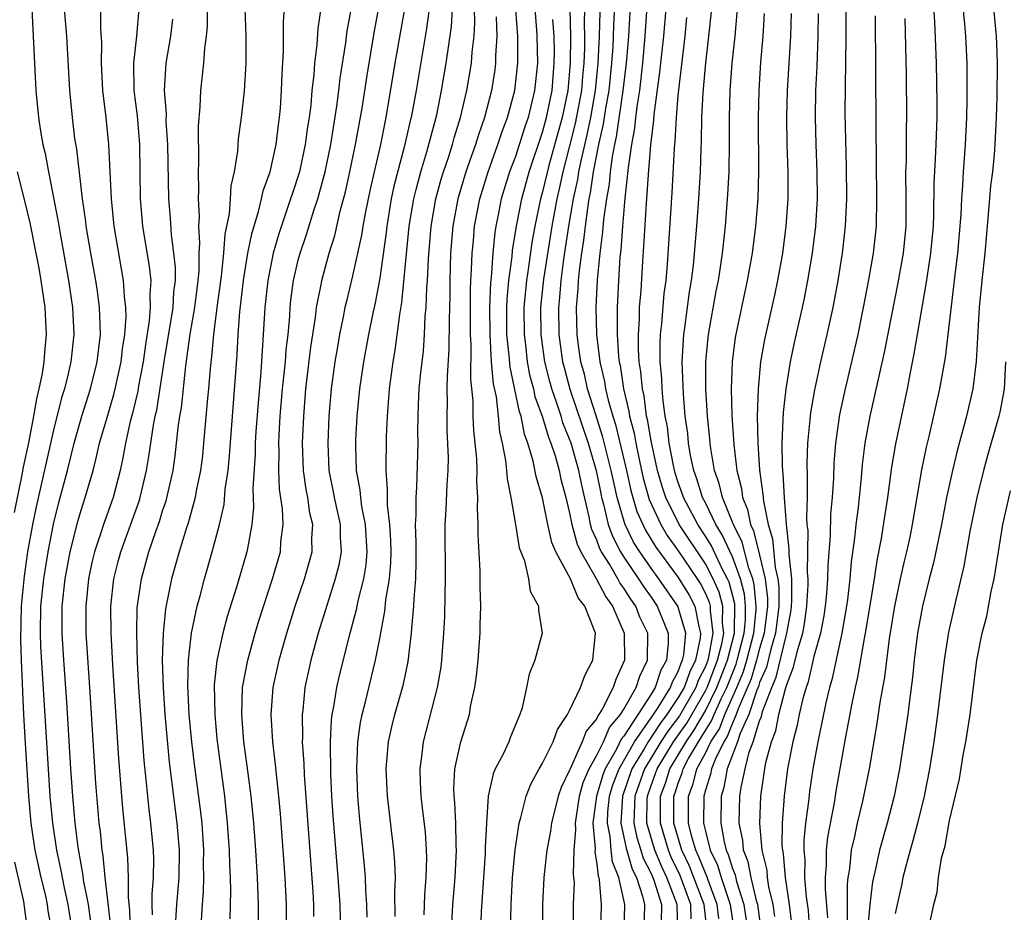
# Model space of a CAD drawing. Units: inches. Extents: x 2601000 to 2604000, y 1476000 to 1479000.
# Drawn here: x 2602376 to 2602449, y 1476840 to 1476906 of the extents above; entities that cross this region are included whole.
import ezdxf

# ---------------------------------------------------------------- set-up
doc = ezdxf.new("R2010")
doc.units = ezdxf.units.IN
doc.header["$MEASUREMENT"] = 0
doc.layers.add('LD26011476_2ft', color=240, linetype='Continuous')

msp = doc.modelspace()

# ---------------------------------------------------------------- linework, layer by layer
at = {"layer": 'LD26011476_2ft'}
for points, elevation in [([(2602437.486, 1476839.485), (2602437.477, 1476842.523), (2602437.526, 1476843), (2602437.637, 1476843.637), (2602437.774, 1476845), (2602438.025, 1476846.025), (2602438.219, 1476847), (2602438.612, 1476848.612), (2602439.093, 1476851), (2602439.664, 1476854.336), (2602439.889, 1476855.889), (2602440.23, 1476857.77), (2602440.572, 1476860.572), (2602440.965, 1476863), (2602441.392, 1476865), (2602441.683, 1476866.316), (2602441.851, 1476867), (2602442.084, 1476868.083), (2602442.27, 1476869), (2602442.967, 1476873.033), (2602443.302, 1476874.698), (2602443.501, 1476875.501), (2602444.287, 1476879), (2602444.692, 1476881.308), (2602445, 1476883.843), (2602445.408, 1476887.408), (2602445.61, 1476889), (2602445.847, 1476891.847), (2602445.896, 1476893), (2602445.983, 1476893.983), (2602446.033, 1476895), (2602446.184, 1476897), (2602446.27, 1476899), (2602446.294, 1476900.294), (2602446.301, 1476902.301), (2602446.291, 1476903), (2602446.194, 1476905), (2602446.129, 1476905.871), (2602445.645, 1476911)], 8650), ([(2602398.923, 1476908.923), (2602398.43, 1476905.571), (2602398.361, 1476904.361), (2602398.198, 1476903), (2602398.142, 1476902.142), (2602398.006, 1476901), (2602397.913, 1476899.913), (2602397.79, 1476899), (2602397.677, 1476898.323), (2602397.506, 1476897), (2602397.077, 1476895), (2602396.563, 1476893.437), (2602396.433, 1476893), (2602395.56, 1476890.44), (2602395.138, 1476889), (2602394.744, 1476887), (2602394.541, 1476885), (2602394.245, 1476880.245), (2602394.031, 1476877.97), (2602393.874, 1476875.873), (2602393.822, 1476875), (2602393.81, 1476874.19), (2602393.652, 1476871.652), (2602393.705, 1476870.294), (2602393.57, 1476869), (2602393.244, 1476867.244), (2602393.212, 1476867), (2602392.477, 1476864.477), (2602391.769, 1476862.231), (2602391.448, 1476861), (2602391.002, 1476858.998), (2602390.809, 1476857.191), (2602390.837, 1476855), (2602391, 1476853.224), (2602391.554, 1476849), (2602391.762, 1476847), (2602391.898, 1476845), (2602391.921, 1476843.921), (2602391.973, 1476843), (2602392.001, 1476841.999), (2602391.947, 1476839.947)], 8706), ([(2602421.009, 1476839), (2602421.059, 1476841), (2602420.618, 1476843), (2602420.154, 1476844.154), (2602420.063, 1476845), (2602419.987, 1476846.013), (2602419.778, 1476847), (2602419.825, 1476847.825), (2602419.94, 1476849), (2602420.179, 1476849.821), (2602420.638, 1476851), (2602421.775, 1476853), (2602423.178, 1476855), (2602423.529, 1476855.529), (2602424.432, 1476857), (2602424.574, 1476857.426), (2602425, 1476858.186), (2602425.217, 1476858.783), (2602425.327, 1476859), (2602425.415, 1476859.415), (2602425.553, 1476861), (2602424.963, 1476863), (2602423.58, 1476865), (2602423, 1476865.791), (2602422.16, 1476867), (2602421.712, 1476867.712), (2602421.064, 1476869.064), (2602420.495, 1476871), (2602420.22, 1476872.22), (2602420.07, 1476873), (2602419.74, 1476874.26), (2602419.453, 1476875.453), (2602418.918, 1476877.082), (2602418.319, 1476879), (2602418.082, 1476880.082), (2602417.828, 1476881), (2602417.629, 1476882.371), (2602417.554, 1476883), (2602417.513, 1476885), (2602417.631, 1476886.37), (2602417.66, 1476887), (2602417.725, 1476887.725), (2602417.897, 1476889), (2602418.048, 1476889.952), (2602418.158, 1476891), (2602418.328, 1476892.328), (2602418.443, 1476893), (2602418.541, 1476893.458), (2602418.765, 1476895), (2602419.149, 1476897), (2602419.496, 1476898.504), (2602419.662, 1476899.662), (2602419.901, 1476901), (2602420.114, 1476903), (2602420.2, 1476904.201), (2602420.253, 1476905.747), (2602420.383, 1476908.383)], 8678), ([(2602421.569, 1476909), (2602421.336, 1476905), (2602421.165, 1476903), (2602420.922, 1476901), (2602420.427, 1476897.573), (2602420.295, 1476897), (2602420.123, 1476896.123), (2602419.983, 1476895), (2602419.901, 1476894.099), (2602419.707, 1476893), (2602419.497, 1476891.497), (2602419.425, 1476890.575), (2602419.224, 1476889), (2602419.03, 1476887.03), (2602418.928, 1476885), (2602418.971, 1476883), (2602419.213, 1476881), (2602419.558, 1476879.558), (2602419.64, 1476879), (2602419.831, 1476878.169), (2602420.171, 1476877), (2602420.375, 1476876.375), (2602421.183, 1476873), (2602421.512, 1476871.512), (2602421.961, 1476869.961), (2602422.382, 1476869), (2602422.583, 1476868.583), (2602423.347, 1476867.348), (2602425, 1476865.104), (2602425.806, 1476863.806), (2602426.221, 1476863), (2602426.514, 1476861.486), (2602426.655, 1476861), (2602426.622, 1476860.622), (2602426.278, 1476859), (2602425.848, 1476858.152), (2602425.43, 1476857), (2602425, 1476856.252), (2602424.171, 1476855), (2602423.665, 1476854.335), (2602422.778, 1476853), (2602422.489, 1476852.489), (2602421.594, 1476851), (2602420.892, 1476849), (2602420.774, 1476847), (2602421.158, 1476845.158), (2602421.605, 1476843.605), (2602421.916, 1476843), (2602422.369, 1476841.631), (2602422.505, 1476841), (2602422.455, 1476839)], 8676), ([(2602422.808, 1476909), (2602422.551, 1476905), (2602422.374, 1476903), (2602422.141, 1476901), (2602421.967, 1476899.967), (2602421.855, 1476899), (2602421.782, 1476898.218), (2602421.551, 1476897), (2602421.309, 1476895.309), (2602421.069, 1476893.069), (2602420.886, 1476891), (2602420.762, 1476889.238), (2602420.702, 1476888.702), (2602420.594, 1476887), (2602420.494, 1476885), (2602420.506, 1476884.506), (2602420.489, 1476883), (2602420.599, 1476881.401), (2602420.647, 1476881), (2602420.715, 1476880.715), (2602420.97, 1476879), (2602421.361, 1476877.361), (2602421.408, 1476877), (2602421.744, 1476875.744), (2602421.866, 1476875), (2602422.089, 1476873.911), (2602422.428, 1476872.428), (2602422.858, 1476870.858), (2602423.712, 1476869), (2602424.198, 1476868.198), (2602425, 1476867.063), (2602426.406, 1476865), (2602426.633, 1476864.633), (2602427, 1476863.919), (2602427.279, 1476863.279), (2602427.352, 1476863), (2602427.347, 1476862.653), (2602427.552, 1476861), (2602427.236, 1476859.236), (2602427.176, 1476859), (2602427, 1476858.548), (2602426.48, 1476857.52), (2602426.291, 1476857), (2602425.088, 1476854.912), (2602424.229, 1476853.771), (2602423.725, 1476853), (2602422.511, 1476851), (2602421.813, 1476849), (2602421.748, 1476847.748), (2602421.741, 1476847), (2602421.954, 1476845.954), (2602422.255, 1476845), (2602422.42, 1476844.42), (2602423, 1476843.292), (2602423.204, 1476842.796), (2602423.761, 1476841), (2602423.735, 1476839.735)], 8674), ([(2602389.858, 1476839.858), (2602389.935, 1476841), (2602390.023, 1476841.977), (2602390.045, 1476843), (2602390.024, 1476844.024), (2602390.039, 1476845), (2602389.903, 1476847), (2602389.82, 1476847.82), (2602389.358, 1476851.358), (2602389.159, 1476853), (2602388.965, 1476855), (2602388.853, 1476857.147), (2602388.899, 1476859), (2602389, 1476859.926), (2602389.14, 1476861), (2602389.551, 1476863), (2602389.764, 1476863.763), (2602390.076, 1476865), (2602390.66, 1476867), (2602391, 1476868.269), (2602391.188, 1476869), (2602391.524, 1476870.476), (2602391.618, 1476871.618), (2602391.82, 1476873), (2602391.925, 1476874.075), (2602392.496, 1476881.503), (2602392.565, 1476883), (2602392.68, 1476884.68), (2602392.953, 1476887), (2602393.289, 1476889), (2602393.565, 1476890.435), (2602394.075, 1476892.075), (2602394.287, 1476893), (2602394.4, 1476893.6), (2602394.916, 1476895), (2602395.363, 1476897), (2602395.53, 1476898.471), (2602395.614, 1476899), (2602395.679, 1476899.679), (2602395.76, 1476901), (2602395.802, 1476902.198), (2602395.917, 1476903.917), (2602395.913, 1476906.087), (2602396.046, 1476908.046)], 8708), ([(2602417.28, 1476839), (2602417.293, 1476841), (2602417.345, 1476842.655), (2602417.318, 1476843), (2602417.272, 1476843.272), (2602417.343, 1476845), (2602417.465, 1476846.535), (2602417.426, 1476847), (2602417.729, 1476849), (2602418.003, 1476849.997), (2602418.434, 1476851), (2602419, 1476852.009), (2602419.487, 1476853), (2602419.945, 1476854.055), (2602420.758, 1476855), (2602421, 1476855.396), (2602421.907, 1476857), (2602422.16, 1476857.84), (2602422.743, 1476859), (2602422.753, 1476861), (2602422.18, 1476862.18), (2602421.865, 1476863), (2602421.5, 1476863.5), (2602421, 1476864.307), (2602420.704, 1476864.705), (2602420.553, 1476865), (2602419.925, 1476866.076), (2602419.343, 1476867), (2602419.225, 1476867.225), (2602419, 1476867.852), (2602418.644, 1476868.644), (2602418.544, 1476869), (2602418.437, 1476869.563), (2602417.896, 1476871.896), (2602417.677, 1476873), (2602417.104, 1476875), (2602417, 1476875.305), (2602416.506, 1476876.506), (2602416.362, 1476877), (2602416.052, 1476877.948), (2602415.679, 1476879), (2602415.536, 1476879.536), (2602415.162, 1476881), (2602414.889, 1476883), (2602414.875, 1476885), (2602415.094, 1476887.094), (2602415.708, 1476891), (2602416.075, 1476893), (2602416.256, 1476893.744), (2602416.525, 1476895), (2602417, 1476896.812), (2602417.434, 1476898.565), (2602417.885, 1476901), (2602417.966, 1476902.034), (2602418.066, 1476903), (2602418.115, 1476904.115), (2602418.118, 1476905), (2602418.096, 1476905.904), (2602418.133, 1476908.133)], 8682), ([(2602436.029, 1476840.029), (2602435.858, 1476842.142), (2602435.857, 1476843), (2602435.934, 1476843.934), (2602435.938, 1476845), (2602436.033, 1476845.967), (2602436.507, 1476848.507), (2602436.637, 1476849.362), (2602437.356, 1476853.355), (2602437.82, 1476855.819), (2602438.07, 1476857), (2602438.25, 1476857.75), (2602438.759, 1476860.758), (2602438.812, 1476861), (2602439.179, 1476863.179), (2602439.465, 1476865), (2602439.655, 1476866.345), (2602439.988, 1476867.987), (2602440.247, 1476869.753), (2602440.449, 1476871), (2602440.754, 1476873.246), (2602441.04, 1476874.96), (2602441.892, 1476879), (2602442.09, 1476880.09), (2602442.403, 1476881.598), (2602443.285, 1476886.715), (2602443.368, 1476887.368), (2602443.628, 1476889), (2602443.812, 1476891), (2602443.846, 1476891.847), (2602443.86, 1476894.14), (2602443.965, 1476895.965), (2602444.005, 1476897), (2602444.077, 1476899), (2602444.086, 1476900.086), (2602444.046, 1476903), (2602443.913, 1476906.087), (2602443.784, 1476907.784)], 8652), ([(2602448.128, 1476908.128), (2602448.425, 1476905), (2602448.451, 1476904.451), (2602448.52, 1476903), (2602448.491, 1476900.491), (2602448.441, 1476899), (2602448.341, 1476897), (2602448.282, 1476896.282), (2602448.155, 1476895), (2602448.025, 1476893.975), (2602447.853, 1476891.853), (2602447.59, 1476889), (2602447.371, 1476887), (2602447.183, 1476885), (2602446.971, 1476881.029), (2602446.705, 1476879), (2602446.24, 1476877), (2602445.553, 1476874.447), (2602445.206, 1476873), (2602444.781, 1476871), (2602444.405, 1476869), (2602443.818, 1476866.182), (2602443.503, 1476865), (2602442.998, 1476863), (2602442.648, 1476861), (2602442.398, 1476859), (2602442.267, 1476857.733), (2602442.038, 1476856.038), (2602441.917, 1476855), (2602441.809, 1476854.191), (2602441.314, 1476851), (2602440.921, 1476849), (2602440.397, 1476847), (2602439.829, 1476845), (2602439.511, 1476843.511), (2602439.384, 1476843), (2602439.323, 1476842.677), (2602439.135, 1476841), (2602439, 1476839.661)], 8648), ([(2602377.35, 1476907), (2602377.464, 1476905), (2602377.657, 1476901), (2602377.849, 1476899), (2602378.004, 1476897.996), (2602378.182, 1476897), (2602378.343, 1476896.343), (2602378.591, 1476895), (2602379.311, 1476891.311), (2602379.424, 1476890.576), (2602380.06, 1476887), (2602380.356, 1476885), (2602380.459, 1476883), (2602380.242, 1476881), (2602380.016, 1476880.016), (2602379.756, 1476879), (2602379.572, 1476878.428), (2602379, 1476876.189), (2602377.688, 1476870.312), (2602377.418, 1476869), (2602377.051, 1476867), (2602376.787, 1476865.213), (2602376.573, 1476863), (2602376.517, 1476860.517), (2602376.568, 1476859), (2602376.649, 1476857.351), (2602376.661, 1476856.661), (2602376.75, 1476855), (2602376.866, 1476852.866), (2602377.109, 1476849), (2602377.287, 1476847), (2602377.588, 1476845), (2602378.025, 1476843), (2602378.356, 1476841.644), (2602378.496, 1476841), (2602378.552, 1476840.552), (2602378.834, 1476839)], 8722), ([(2602380.356, 1476839), (2602380.047, 1476841), (2602379.768, 1476842.232), (2602379.611, 1476843), (2602379.523, 1476843.523), (2602379.195, 1476845), (2602378.896, 1476847), (2602378.714, 1476849), (2602378.579, 1476851), (2602378.028, 1476860.028), (2602377.993, 1476861), (2602378.03, 1476863), (2602378.236, 1476865), (2602378.562, 1476867), (2602378.962, 1476869.038), (2602379.36, 1476870.64), (2602379.985, 1476873), (2602380.479, 1476875), (2602381.038, 1476877), (2602381.675, 1476879), (2602382.182, 1476881), (2602382.414, 1476883), (2602382.384, 1476884.384), (2602382.351, 1476885), (2602382.193, 1476886.193), (2602382.068, 1476887), (2602381.707, 1476889), (2602381.372, 1476891), (2602381.338, 1476891.338), (2602381.102, 1476893), (2602380.671, 1476896.671), (2602380.537, 1476897.463), (2602380.352, 1476899), (2602380.154, 1476901), (2602379.931, 1476905), (2602379.78, 1476907)], 8720), ([(2602381.72, 1476839.72), (2602381.528, 1476841), (2602381.177, 1476842.823), (2602381.143, 1476843.143), (2602380.77, 1476845.23), (2602380.55, 1476847), (2602380.374, 1476849), (2602380.238, 1476851), (2602379.935, 1476855.935), (2602379.709, 1476859), (2602379.587, 1476861), (2602379.604, 1476863), (2602379.818, 1476865), (2602380.195, 1476867), (2602380.759, 1476869.241), (2602381, 1476870.075), (2602381.303, 1476871), (2602381.87, 1476873), (2602382.114, 1476873.886), (2602382.359, 1476875), (2602382.903, 1476876.903), (2602383.414, 1476878.585), (2602383.514, 1476879), (2602383.946, 1476881), (2602384.045, 1476881.955), (2602384.203, 1476883), (2602384.303, 1476884.303), (2602384.288, 1476885), (2602384.184, 1476885.816), (2602384.126, 1476887), (2602383.43, 1476891), (2602383.224, 1476893), (2602383.037, 1476897), (2602382.838, 1476899), (2602382.602, 1476901), (2602382.491, 1476903), (2602382.515, 1476904.515), (2602382.452, 1476905.548), (2602382.449, 1476907)], 8718), ([(2602385.25, 1476907), (2602385.081, 1476905), (2602384.862, 1476903), (2602384.89, 1476901), (2602385.112, 1476899.112), (2602385.288, 1476897), (2602385.342, 1476893), (2602385.526, 1476891), (2602386.018, 1476888.018), (2602386.12, 1476887), (2602386.053, 1476885.947), (2602386.092, 1476885), (2602386.016, 1476884.016), (2602385.733, 1476882.267), (2602385.562, 1476881), (2602385.233, 1476879.233), (2602385.17, 1476878.83), (2602384.78, 1476877.22), (2602384.611, 1476876.611), (2602384.257, 1476875), (2602384.077, 1476873.923), (2602383.867, 1476873), (2602383.347, 1476871), (2602382.634, 1476869), (2602382.475, 1476868.475), (2602381.978, 1476867), (2602381.792, 1476866.208), (2602381.536, 1476865), (2602381.335, 1476863), (2602381.344, 1476861), (2602381.615, 1476857), (2602382.062, 1476849.938), (2602382.303, 1476847), (2602382.386, 1476846.386), (2602382.515, 1476845), (2602382.592, 1476844.592), (2602382.749, 1476843), (2602383.183, 1476839.184)], 8716), ([(2602386.246, 1476840.246), (2602386.221, 1476841), (2602386.222, 1476841.778), (2602386.331, 1476843), (2602386.352, 1476844.352), (2602386.33, 1476845), (2602386.142, 1476847), (2602386.005, 1476848.005), (2602385.787, 1476850.213), (2602385.629, 1476851.629), (2602385.253, 1476857), (2602385.147, 1476858.853), (2602385.087, 1476861), (2602385.136, 1476862.864), (2602385.434, 1476865), (2602385.988, 1476867), (2602386.492, 1476868.492), (2602386.765, 1476869.235), (2602387, 1476870.007), (2602387.253, 1476870.747), (2602387.765, 1476873), (2602387.921, 1476874.079), (2602388.145, 1476876.145), (2602388.271, 1476877), (2602388.383, 1476877.617), (2602388.706, 1476880.706), (2602389.039, 1476883.039), (2602389.385, 1476885), (2602389.625, 1476887), (2602389.69, 1476887.69), (2602389.693, 1476889), (2602389.746, 1476889.746), (2602389.672, 1476891), (2602389.716, 1476891.716), (2602389.653, 1476893), (2602389.681, 1476893.681), (2602389.644, 1476895), (2602389.673, 1476895.673), (2602389.647, 1476898.353), (2602389.777, 1476899.777), (2602389.815, 1476901), (2602390.035, 1476903), (2602390.109, 1476904.109), (2602390.243, 1476905), (2602390.305, 1476905.695), (2602390.311, 1476907)], 8712), ([(2602393.052, 1476907.052), (2602393.135, 1476905), (2602393.127, 1476903), (2602393, 1476900.94), (2602392.791, 1476899), (2602392.573, 1476897.427), (2602392.508, 1476896.508), (2602392.261, 1476895), (2602392.024, 1476893.976), (2602391.982, 1476893), (2602391.904, 1476891.904), (2602391.593, 1476890.407), (2602391.493, 1476889), (2602391.318, 1476887.318), (2602390.993, 1476884.993), (2602390.738, 1476883), (2602390.613, 1476881.387), (2602390.495, 1476880.495), (2602390.389, 1476879), (2602390.312, 1476878.312), (2602390.022, 1476875), (2602389.928, 1476874.072), (2602389.794, 1476873), (2602389.483, 1476871.483), (2602389.405, 1476871), (2602388.883, 1476869.117), (2602388.759, 1476868.759), (2602388.22, 1476867), (2602387.65, 1476865), (2602387.208, 1476862.792), (2602387.03, 1476861), (2602386.971, 1476859), (2602387.032, 1476857), (2602387.167, 1476855), (2602387.488, 1476851.488), (2602388.056, 1476847), (2602388.217, 1476845), (2602388.187, 1476843), (2602388.016, 1476841), (2602387.908, 1476839)], 8710), ([(2602394.074, 1476839), (2602394.074, 1476841), (2602394.002, 1476843), (2602393.875, 1476845), (2602393.719, 1476847), (2602393.519, 1476849), (2602393.233, 1476851.233), (2602392.984, 1476853), (2602392.828, 1476855), (2602392.899, 1476857), (2602393.268, 1476859), (2602393.822, 1476861), (2602394.091, 1476861.909), (2602395.103, 1476865), (2602395.676, 1476867), (2602395.724, 1476867.724), (2602395.876, 1476869), (2602395.837, 1476870.164), (2602395.622, 1476871.622), (2602395.564, 1476873), (2602395.584, 1476874.416), (2602395.569, 1476875), (2602395.592, 1476875.592), (2602395.673, 1476877), (2602395.839, 1476879), (2602396.045, 1476881), (2602396.107, 1476881.892), (2602396.241, 1476883), (2602396.372, 1476884.372), (2602396.407, 1476885), (2602396.461, 1476885.539), (2602396.658, 1476887), (2602397, 1476888.488), (2602397.131, 1476889), (2602397.614, 1476890.386), (2602398.153, 1476892.153), (2602398.442, 1476893), (2602398.979, 1476895), (2602399.386, 1476897), (2602399.844, 1476899.844), (2602399.996, 1476901), (2602400.097, 1476901.903), (2602400.501, 1476904.501), (2602400.606, 1476905.394), (2602401, 1476907.472)], 8704), ([(2602396.13, 1476839), (2602396.131, 1476841), (2602396.037, 1476843), (2602395.69, 1476847.69), (2602395.569, 1476849), (2602395.387, 1476850.613), (2602395.328, 1476851.329), (2602395.119, 1476853), (2602394.998, 1476855), (2602395.153, 1476857), (2602395.582, 1476859), (2602395.81, 1476859.81), (2602396.152, 1476861), (2602396.773, 1476863), (2602397.451, 1476865), (2602397.801, 1476866.199), (2602398.016, 1476867), (2602398.007, 1476868.007), (2602398.066, 1476869), (2602397.856, 1476869.856), (2602397.692, 1476871), (2602397.579, 1476871.579), (2602397.382, 1476873), (2602397.321, 1476875), (2602397.403, 1476877), (2602397.564, 1476879), (2602397.933, 1476882.066), (2602398.275, 1476884.275), (2602398.352, 1476885), (2602398.689, 1476886.689), (2602398.734, 1476887), (2602399.284, 1476889), (2602399.691, 1476890.309), (2602400.097, 1476892.097), (2602400.477, 1476893.523), (2602400.803, 1476895), (2602401.217, 1476897), (2602401.695, 1476899.695), (2602402.042, 1476901.958), (2602402.606, 1476905.394), (2602403, 1476907.464)], 8702), ([(2602404.816, 1476907), (2602404.116, 1476903), (2602403.451, 1476899), (2602403.366, 1476898.634), (2602403.051, 1476897), (2602402.29, 1476893.71), (2602402.139, 1476893), (2602401.923, 1476891.923), (2602401.759, 1476891), (2602401.664, 1476890.335), (2602401, 1476887.33), (2602400.54, 1476885.46), (2602400.441, 1476885), (2602400.317, 1476884.317), (2602400.044, 1476883), (2602399.887, 1476882.113), (2602399.702, 1476881), (2602399.433, 1476879), (2602399.262, 1476877), (2602399.174, 1476875), (2602399.258, 1476873), (2602399.547, 1476871.547), (2602399.636, 1476871), (2602400.08, 1476869), (2602400.087, 1476868.087), (2602400.158, 1476867), (2602399.984, 1476866.017), (2602399.723, 1476865), (2602399.118, 1476863.118), (2602398.473, 1476861), (2602397.918, 1476859), (2602397.486, 1476857), (2602397.324, 1476855.324), (2602397.278, 1476855), (2602397.305, 1476853.305), (2602397.289, 1476853), (2602397.407, 1476851.407), (2602397.436, 1476850.564), (2602398.065, 1476841.935), (2602398.112, 1476841), (2602398.112, 1476840.112)], 8700), ([(2602406.636, 1476907), (2602406.451, 1476905.549), (2602405.682, 1476901), (2602405.316, 1476899), (2602405.248, 1476898.752), (2602404.814, 1476896.814), (2602404.052, 1476893.948), (2602403.848, 1476893), (2602403.518, 1476891), (2602403.472, 1476890.527), (2602403, 1476887.173), (2602402.657, 1476885.343), (2602402.461, 1476884.461), (2602402.171, 1476883), (2602401.806, 1476881), (2602401.516, 1476879), (2602401.322, 1476877), (2602401.225, 1476875.226), (2602401.216, 1476874.784), (2602401.27, 1476873), (2602401.539, 1476871.539), (2602401.573, 1476871), (2602401.657, 1476870.344), (2602401.932, 1476869), (2602402.049, 1476867), (2602401.971, 1476866.029), (2602401.797, 1476865), (2602401.392, 1476863.392), (2602401.271, 1476862.729), (2602400.72, 1476860.719), (2602400.029, 1476857.971), (2602399.812, 1476857), (2602399.603, 1476855.604), (2602399.479, 1476855), (2602399.422, 1476854.579), (2602399.34, 1476853), (2602399.369, 1476850.63), (2602399.452, 1476849), (2602399.546, 1476847.546), (2602399.919, 1476843), (2602400.055, 1476841), (2602400.121, 1476839)], 8698), ([(2602402.077, 1476840.077), (2602402.04, 1476841), (2602401.97, 1476842.031), (2602401.946, 1476843), (2602401.881, 1476843.881), (2602401.508, 1476847.508), (2602401.386, 1476849), (2602401.306, 1476851), (2602401.387, 1476853), (2602401.581, 1476854.419), (2602401.7, 1476855), (2602401.952, 1476855.952), (2602402.685, 1476859), (2602403, 1476860.606), (2602403.381, 1476862.619), (2602403.453, 1476863.453), (2602403.712, 1476865), (2602403.813, 1476866.187), (2602403.834, 1476867), (2602403.811, 1476867.811), (2602403.738, 1476869), (2602403.567, 1476870.433), (2602403.562, 1476871), (2602403.585, 1476871.585), (2602403.478, 1476873), (2602403.502, 1476875.502), (2602403.564, 1476877), (2602403.684, 1476878.316), (2602403.723, 1476879), (2602403.99, 1476881), (2602404.142, 1476881.858), (2602404.484, 1476884.484), (2602404.642, 1476885.358), (2602405.179, 1476891), (2602405.503, 1476893), (2602405.694, 1476893.694), (2602406.023, 1476895), (2602406.483, 1476896.483), (2602407.201, 1476899.201), (2602407.563, 1476901), (2602407.908, 1476903), (2602408.292, 1476905.708), (2602408.359, 1476907)], 8696), ([(2602404.132, 1476840.131), (2602404.107, 1476841.893), (2602404.155, 1476843), (2602404.126, 1476844.126), (2602404.053, 1476845), (2602403.58, 1476849), (2602403.486, 1476851), (2602403.653, 1476853), (2602403.893, 1476854.107), (2602404.112, 1476855), (2602404.749, 1476857.25), (2602405.098, 1476858.902), (2602405.344, 1476861), (2602405.359, 1476861.359), (2602405.512, 1476863), (2602405.528, 1476863.528), (2602405.656, 1476865), (2602405.694, 1476866.306), (2602405.691, 1476867.691), (2602405.649, 1476869), (2602405.688, 1476869.688), (2602405.677, 1476871), (2602405.734, 1476871.734), (2602405.821, 1476874.18), (2602405.829, 1476875), (2602405.812, 1476875.812), (2602405.824, 1476877), (2602405.851, 1476877.851), (2602405.915, 1476879), (2602406, 1476880), (2602406.217, 1476881.783), (2602406.309, 1476883), (2602406.362, 1476884.362), (2602406.432, 1476885), (2602406.469, 1476886.469), (2602406.519, 1476887), (2602406.59, 1476888.589), (2602406.793, 1476891), (2602407.135, 1476893), (2602407.534, 1476894.466), (2602407.695, 1476895), (2602408.061, 1476896.061), (2602408.36, 1476897), (2602408.491, 1476897.509), (2602408.964, 1476899), (2602409.424, 1476901), (2602409.763, 1476903), (2602409.82, 1476903.82), (2602409.964, 1476905), (2602410.016, 1476905.984), (2602409.987, 1476907)], 8694), ([(2602408.286, 1476839), (2602408.401, 1476841), (2602408.56, 1476843), (2602408.662, 1476845), (2602408.639, 1476845.361), (2602408.613, 1476847), (2602408.535, 1476848.535), (2602408.483, 1476849), (2602408.468, 1476849.532), (2602408.546, 1476851), (2602408.979, 1476853), (2602409.609, 1476855), (2602409.72, 1476855.72), (2602410.001, 1476857), (2602410.133, 1476857.867), (2602410.245, 1476859), (2602410.399, 1476861), (2602410.416, 1476861.584), (2602410.444, 1476863), (2602410.406, 1476864.406), (2602410.411, 1476865), (2602410.399, 1476865.601), (2602410.258, 1476868.258), (2602410.253, 1476869), (2602410.203, 1476870.203), (2602410.243, 1476871), (2602410.159, 1476872.16), (2602410.185, 1476873), (2602410.152, 1476873.848), (2602409.943, 1476875.943), (2602409.897, 1476877), (2602409.886, 1476878.114), (2602409.716, 1476879.716), (2602409.738, 1476882.262), (2602409.696, 1476883), (2602409.683, 1476886.317), (2602409.711, 1476887), (2602409.765, 1476887.765), (2602409.804, 1476889), (2602409.902, 1476889.902), (2602409.996, 1476891), (2602410.375, 1476893), (2602410.992, 1476895), (2602411.717, 1476897), (2602412.031, 1476897.969), (2602412.414, 1476899), (2602412.953, 1476901), (2602413.183, 1476903), (2602413.179, 1476905), (2602413.033, 1476906.967)], 8690), ([(2602414.433, 1476907), (2602414.551, 1476905.449), (2602414.585, 1476905), (2602414.621, 1476903), (2602414.419, 1476901), (2602413.931, 1476899), (2602413.694, 1476898.306), (2602413, 1476896.133), (2602412.577, 1476895), (2602411.962, 1476893), (2602411.716, 1476891.716), (2602411.563, 1476891), (2602411.485, 1476890.515), (2602411.331, 1476889), (2602411.209, 1476887.208), (2602411.165, 1476886.835), (2602411.102, 1476885), (2602411.112, 1476883), (2602411.225, 1476881), (2602411.365, 1476879.365), (2602411.574, 1476878.427), (2602411.725, 1476877), (2602411.831, 1476875.831), (2602412.028, 1476875), (2602412.268, 1476873.732), (2602412.345, 1476873), (2602412.386, 1476872.386), (2602412.671, 1476871), (2602413.018, 1476869), (2602413.282, 1476867.282), (2602413.662, 1476866.338), (2602413.963, 1476865), (2602414.099, 1476864.099), (2602414.697, 1476863), (2602414.7, 1476862.701), (2602414.969, 1476861), (2602414.444, 1476859), (2602414.011, 1476857.989), (2602413.826, 1476857), (2602413.493, 1476855.493), (2602413.324, 1476855), (2602412.64, 1476853.359), (2602412.512, 1476853), (2602412.091, 1476852.091), (2602411.513, 1476851), (2602411.351, 1476850.648), (2602410.996, 1476849), (2602410.876, 1476847), (2602410.783, 1476845.217), (2602410.774, 1476844.774), (2602410.484, 1476840.484), (2602410.427, 1476839)], 8688), ([(2602417.006, 1476907.006), (2602417.054, 1476905), (2602417.044, 1476903), (2602416.867, 1476901), (2602416.446, 1476899), (2602415.476, 1476895.476), (2602415, 1476893.516), (2602414.856, 1476893), (2602414.433, 1476891), (2602414.213, 1476889.787), (2602413.971, 1476887.972), (2602413.818, 1476887), (2602413.632, 1476885), (2602413.639, 1476883), (2602413.736, 1476882.264), (2602413.873, 1476881), (2602414.048, 1476880.048), (2602414.328, 1476879), (2602414.444, 1476878.444), (2602414.975, 1476877), (2602415.437, 1476875.437), (2602415.616, 1476875), (2602415.931, 1476874.068), (2602416.224, 1476873), (2602416.36, 1476872.36), (2602416.728, 1476871), (2602417, 1476869.856), (2602417.162, 1476869), (2602417.564, 1476867.564), (2602417.818, 1476867), (2602418.96, 1476865.04), (2602419.667, 1476863.667), (2602420.164, 1476863), (2602421.029, 1476861), (2602421.031, 1476859), (2602420.401, 1476857.599), (2602420.211, 1476857), (2602419.404, 1476855.404), (2602419.157, 1476855), (2602419.085, 1476854.915), (2602419, 1476854.72), (2602418.223, 1476853.777), (2602417.932, 1476853), (2602417.027, 1476851), (2602417, 1476850.911), (2602416.375, 1476849.625), (2602416.156, 1476849), (2602415.651, 1476847), (2602415.589, 1476846.411), (2602415.327, 1476845), (2602415.096, 1476843), (2602414.999, 1476840.999), (2602415.032, 1476837)], 8684), ([(2602424.981, 1476839), (2602424.917, 1476841), (2602424.167, 1476843), (2602423.787, 1476843.787), (2602423.286, 1476845), (2602422.75, 1476846.75), (2602422.699, 1476847), (2602422.715, 1476848.715), (2602422.73, 1476849), (2602423, 1476849.772), (2602423.336, 1476850.664), (2602423.442, 1476851), (2602424.657, 1476853), (2602425.625, 1476854.375), (2602427, 1476856.742), (2602427.128, 1476857), (2602427.906, 1476859), (2602428.215, 1476860.215), (2602428.356, 1476861), (2602428.265, 1476861.735), (2602428.282, 1476863), (2602428.016, 1476864.016), (2602427.588, 1476865), (2602427, 1476866.113), (2602425.078, 1476869), (2602424.076, 1476871), (2602423.816, 1476871.816), (2602423.471, 1476873), (2602423, 1476875.176), (2602422.741, 1476876.742), (2602422.672, 1476877), (2602422.481, 1476878.48), (2602422.356, 1476879), (2602422.255, 1476880.255), (2602422.13, 1476881), (2602422.068, 1476881.933), (2602422.065, 1476883), (2602422.144, 1476884.144), (2602422.155, 1476885), (2602422.258, 1476886.258), (2602422.387, 1476888.388), (2602422.476, 1476889.524), (2602422.661, 1476892.661), (2602422.811, 1476894.811), (2602422.982, 1476896.982), (2602423.204, 1476898.796), (2602423.233, 1476899.233), (2602423.658, 1476902.342), (2602423.94, 1476905), (2602424.107, 1476907)], 8672), ([(2602427.129, 1476839), (2602426.914, 1476841), (2602426.16, 1476843), (2602425.83, 1476843.83), (2602425.276, 1476845), (2602424.689, 1476847), (2602424.689, 1476849), (2602424.774, 1476849.226), (2602425, 1476849.944), (2602425.286, 1476850.714), (2602425.36, 1476851), (2602425.769, 1476851.769), (2602426.488, 1476853), (2602426.698, 1476853.302), (2602427, 1476853.82), (2602427.465, 1476854.535), (2602427.646, 1476855), (2602428.171, 1476856.171), (2602428.583, 1476857), (2602429.275, 1476858.726), (2602429.356, 1476859), (2602429.858, 1476861), (2602429.951, 1476861.951), (2602429.963, 1476863), (2602429.879, 1476863.879), (2602429.596, 1476865), (2602429, 1476866.616), (2602428.245, 1476868.245), (2602427.773, 1476869), (2602427, 1476870.601), (2602426.792, 1476871), (2602426.372, 1476872.372), (2602426.143, 1476873), (2602425.918, 1476874.082), (2602425.767, 1476875), (2602425.706, 1476875.706), (2602425.524, 1476877), (2602425.379, 1476878.621), (2602425.295, 1476881), (2602425.382, 1476882.619), (2602425.415, 1476883), (2602425.492, 1476883.492), (2602425.838, 1476886.162), (2602425.976, 1476887), (2602426.115, 1476888.115), (2602426.366, 1476891), (2602426.51, 1476893), (2602426.632, 1476895), (2602426.687, 1476896.687), (2602426.721, 1476897.279), (2602426.752, 1476899), (2602426.834, 1476900.834), (2602427.031, 1476903.03), (2602427.267, 1476905), (2602427.469, 1476907)], 8668), ([(2602427.983, 1476839.983), (2602427.877, 1476841), (2602427.203, 1476842.797), (2602427.104, 1476843.105), (2602427, 1476843.32), (2602426.521, 1476844.521), (2602426.295, 1476845), (2602425.998, 1476846.001), (2602425.759, 1476847), (2602425.764, 1476849), (2602426.098, 1476849.901), (2602426.384, 1476851), (2602427, 1476852.158), (2602427.416, 1476853), (2602428.041, 1476853.959), (2602428.445, 1476855), (2602429.332, 1476857), (2602429.823, 1476858.177), (2602430.067, 1476859), (2602430.574, 1476861), (2602430.744, 1476862.745), (2602430.747, 1476863), (2602430.595, 1476864.595), (2602430.493, 1476865), (2602430.197, 1476865.803), (2602429.71, 1476867.71), (2602429.07, 1476869), (2602429.059, 1476869.059), (2602428.254, 1476871), (2602428.025, 1476872.025), (2602427.678, 1476873), (2602427.402, 1476874.598), (2602427.353, 1476875), (2602427.332, 1476875.332), (2602427.165, 1476877), (2602427.047, 1476879), (2602427.043, 1476881), (2602427.211, 1476882.789), (2602427.237, 1476883), (2602427.799, 1476886.201), (2602427.958, 1476887), (2602428.139, 1476888.139), (2602428.257, 1476889), (2602428.479, 1476891), (2602428.667, 1476893.333), (2602428.756, 1476895), (2602428.789, 1476897.211), (2602428.782, 1476899), (2602428.838, 1476901), (2602428.983, 1476903), (2602429.191, 1476905), (2602429.372, 1476907)], 8666), ([(2602432.128, 1476840.128), (2602431.995, 1476841), (2602431.69, 1476842.31), (2602431.593, 1476843), (2602431.549, 1476843.549), (2602431.194, 1476845), (2602431.019, 1476846.981), (2602431.098, 1476849), (2602431.378, 1476851), (2602431.46, 1476851.46), (2602431.864, 1476853), (2602432.196, 1476853.804), (2602432.423, 1476855), (2602432.908, 1476856.908), (2602432.96, 1476857.04), (2602433, 1476857.208), (2602433.509, 1476858.491), (2602433.806, 1476859.806), (2602434.182, 1476861), (2602434.308, 1476861.692), (2602434.492, 1476863), (2602434.572, 1476864.572), (2602434.57, 1476865), (2602434.52, 1476865.48), (2602434.567, 1476868.567), (2602434.516, 1476869), (2602434.479, 1476869.521), (2602434.518, 1476871), (2602434.535, 1476872.535), (2602434.502, 1476873.498), (2602434.555, 1476875), (2602434.723, 1476876.724), (2602434.738, 1476877), (2602434.764, 1476877.236), (2602435.063, 1476878.937), (2602435.519, 1476881), (2602435.984, 1476883), (2602436.414, 1476885), (2602436.789, 1476887), (2602437.112, 1476889), (2602437.337, 1476891), (2602437.425, 1476893), (2602437.412, 1476895.412), (2602437.317, 1476899.317), (2602437.32, 1476901.32), (2602437.361, 1476903), (2602437.383, 1476905), (2602437.375, 1476907)], 8658), ([(2602384.635, 1476839), (2602384.591, 1476840.59), (2602384.487, 1476841.514), (2602384.488, 1476843), (2602384.444, 1476844.444), (2602384.07, 1476848.07), (2602383.767, 1476851.768), (2602383.331, 1476858.669), (2602383.203, 1476861), (2602383.195, 1476863), (2602383.408, 1476865), (2602383.725, 1476866.274), (2602383.917, 1476867), (2602385.27, 1476870.73), (2602385.352, 1476871), (2602385.818, 1476873), (2602385.99, 1476874.01), (2602386.317, 1476876.317), (2602386.454, 1476877), (2602386.562, 1476877.438), (2602387.116, 1476881), (2602387.773, 1476885), (2602387.834, 1476886.165), (2602387.937, 1476887), (2602387.938, 1476887.938), (2602387.835, 1476889), (2602387.646, 1476890.354), (2602387.582, 1476891.582), (2602387.454, 1476893), (2602387.384, 1476897), (2602387.269, 1476898.731), (2602387.274, 1476899.274), (2602387.145, 1476901), (2602387.261, 1476903), (2602387.598, 1476905), (2602387.751, 1476906.249)], 8714), ([(2602411.584, 1476906.416), (2602411.625, 1476905), (2602411.537, 1476903.537), (2602411.537, 1476903), (2602411.475, 1476902.525), (2602411.238, 1476901), (2602410.729, 1476899), (2602410.276, 1476897.723), (2602410.062, 1476897), (2602409.35, 1476895), (2602408.757, 1476893), (2602408.399, 1476891), (2602408.229, 1476889), (2602408.157, 1476887), (2602408.159, 1476885.842), (2602408.11, 1476884.11), (2602408.106, 1476881.894), (2602407.969, 1476879.969), (2602407.958, 1476879), (2602407.969, 1476878.032), (2602407.937, 1476877), (2602407.957, 1476875.957), (2602408.042, 1476873.958), (2602408.033, 1476873), (2602407.952, 1476871.952), (2602407.877, 1476870.123), (2602407.805, 1476869), (2602407.831, 1476865), (2602407.79, 1476863.79), (2602407.765, 1476862.234), (2602407.712, 1476861), (2602407.562, 1476859), (2602407.5, 1476858.5), (2602407.233, 1476857), (2602406.199, 1476853), (2602406.102, 1476852.102), (2602405.948, 1476851), (2602405.977, 1476850.023), (2602406.029, 1476849), (2602406.14, 1476848.14), (2602406.342, 1476846.342), (2602406.434, 1476845), (2602406.449, 1476844.449), (2602406.409, 1476843), (2602406.303, 1476841.697), (2602406.24, 1476840.24)], 8692), ([(2602412.65, 1476839), (2602412.683, 1476841), (2602412.784, 1476843), (2602412.973, 1476845.027), (2602413.278, 1476847), (2602413.407, 1476847.407), (2602413.796, 1476849), (2602414.132, 1476849.868), (2602414.75, 1476851), (2602415, 1476851.423), (2602415.772, 1476853), (2602416.096, 1476853.904), (2602416.845, 1476855), (2602417, 1476855.308), (2602417.791, 1476857), (2602418.114, 1476857.886), (2602418.697, 1476859), (2602418.9, 1476861), (2602418.867, 1476861.133), (2602418.116, 1476863), (2602417.616, 1476863.617), (2602417.065, 1476865), (2602415.99, 1476867), (2602415.693, 1476867.693), (2602415.396, 1476869), (2602415, 1476870.964), (2602414.538, 1476872.538), (2602414.322, 1476873.679), (2602413.924, 1476875), (2602413.666, 1476875.666), (2602413.417, 1476877), (2602413.305, 1476877.305), (2602412.603, 1476880.603), (2602412.545, 1476881.455), (2602412.38, 1476883), (2602412.374, 1476885), (2602412.395, 1476885.605), (2602412.525, 1476887), (2602412.76, 1476888.76), (2602412.797, 1476889.203), (2602413.076, 1476891), (2602413.468, 1476893), (2602414.023, 1476895), (2602415, 1476897.931), (2602415.294, 1476899), (2602415.701, 1476901), (2602415.87, 1476903), (2602415.874, 1476903.874), (2602415.852, 1476905), (2602415.771, 1476906.229)], 8686), ([(2602419.219, 1476906.781), (2602419.181, 1476905), (2602419.088, 1476903), (2602418.883, 1476901), (2602418.529, 1476899), (2602418.272, 1476897.728), (2602417.813, 1476895.813), (2602417.659, 1476895), (2602417.575, 1476894.425), (2602417.27, 1476893), (2602416.924, 1476891), (2602416.551, 1476888.551), (2602416.347, 1476887), (2602416.251, 1476885.749), (2602416.17, 1476885), (2602416.199, 1476883), (2602416.476, 1476881), (2602416.583, 1476880.583), (2602417.008, 1476878.993), (2602418.361, 1476875), (2602418.951, 1476873), (2602419.287, 1476871.287), (2602419.352, 1476871), (2602419.498, 1476870.502), (2602419.838, 1476869), (2602420.145, 1476868.145), (2602420.744, 1476867), (2602421, 1476866.592), (2602422.077, 1476865), (2602422.43, 1476864.43), (2602423, 1476863.648), (2602423.446, 1476863), (2602424.265, 1476861), (2602424.261, 1476860.262), (2602424.128, 1476859), (2602423.723, 1476858.277), (2602423.299, 1476857), (2602423, 1476856.514), (2602421, 1476853.422), (2602420.805, 1476853.195), (2602420.449, 1476852.45), (2602419.613, 1476851), (2602419.441, 1476850.559), (2602418.983, 1476849), (2602418.718, 1476847), (2602418.872, 1476845.127), (2602418.857, 1476844.856), (2602419, 1476844.016), (2602419.099, 1476843.099), (2602419.138, 1476843), (2602419.178, 1476842.822), (2602419.311, 1476841), (2602419.274, 1476839)], 8680), ([(2602425.95, 1476839.951), (2602425.921, 1476841), (2602425.138, 1476843.138), (2602424.488, 1476844.488), (2602424.277, 1476845), (2602423.687, 1476847), (2602423.698, 1476849), (2602424.055, 1476849.945), (2602424.387, 1476851), (2602425.576, 1476853), (2602426.161, 1476853.839), (2602427, 1476855.279), (2602427.856, 1476857), (2602428.636, 1476859), (2602429.142, 1476861), (2602429.158, 1476861.158), (2602429.179, 1476863), (2602429.163, 1476863.163), (2602428.753, 1476864.753), (2602428.645, 1476865), (2602428.248, 1476865.751), (2602427.446, 1476867.446), (2602427, 1476868.159), (2602426.447, 1476869), (2602425.388, 1476871), (2602425.297, 1476871.297), (2602425, 1476872.111), (2602424.786, 1476872.786), (2602424.645, 1476873.355), (2602424.34, 1476875), (2602424.204, 1476876.204), (2602424.045, 1476877), (2602423.883, 1476878.117), (2602423.81, 1476879), (2602423.784, 1476879.784), (2602423.671, 1476881), (2602423.669, 1476882.331), (2602423.703, 1476883), (2602423.798, 1476883.798), (2602423.977, 1476886.023), (2602424.101, 1476887), (2602424.205, 1476888.205), (2602424.55, 1476893.45), (2602424.725, 1476896.725), (2602424.777, 1476897.223), (2602424.869, 1476899), (2602425, 1476900.63), (2602425.503, 1476905), (2602425.636, 1476906.364)], 8670), ([(2602431.337, 1476906.663), (2602431.229, 1476905), (2602431.071, 1476903.071), (2602430.935, 1476901), (2602430.882, 1476899), (2602430.917, 1476895), (2602430.858, 1476893), (2602430.697, 1476891), (2602430.439, 1476889), (2602430.091, 1476887), (2602429.199, 1476882.801), (2602428.965, 1476881), (2602428.904, 1476879), (2602428.952, 1476877.048), (2602429.09, 1476874.911), (2602429.319, 1476873), (2602429.66, 1476871.66), (2602429.742, 1476871), (2602430.115, 1476870.115), (2602430.331, 1476869), (2602430.553, 1476868.553), (2602431, 1476866.743), (2602431.409, 1476865), (2602431.572, 1476863.572), (2602431.574, 1476863), (2602431.337, 1476861), (2602431, 1476859.874), (2602430.777, 1476859), (2602430.371, 1476857.629), (2602429.42, 1476855.42), (2602429.281, 1476855), (2602429, 1476854.373), (2602428.616, 1476853.384), (2602428.365, 1476853), (2602427.747, 1476851.747), (2602427.46, 1476851), (2602427.391, 1476850.609), (2602427, 1476849.43), (2602426.879, 1476849), (2602426.86, 1476847), (2602427, 1476846.414), (2602427.362, 1476845), (2602427.896, 1476843.896), (2602428.168, 1476843), (2602428.839, 1476841), (2602429.132, 1476839)], 8664), ([(2602433.335, 1476906.665), (2602433.284, 1476905), (2602433.031, 1476901), (2602432.98, 1476899), (2602433.012, 1476897), (2602433.072, 1476895), (2602433.072, 1476893), (2602432.94, 1476891), (2602432.676, 1476889), (2602432.324, 1476887), (2602432.096, 1476885.904), (2602431.351, 1476882.649), (2602431.065, 1476881), (2602430.884, 1476879), (2602430.822, 1476877), (2602430.858, 1476875), (2602430.996, 1476873.004), (2602431.245, 1476871.245), (2602431.277, 1476870.724), (2602431.633, 1476869), (2602431.959, 1476867.959), (2602432.15, 1476865.85), (2602432.349, 1476865), (2602432.416, 1476864.416), (2602432.422, 1476863), (2602432.172, 1476861), (2602431.818, 1476859.817), (2602431.501, 1476858.499), (2602431, 1476857.355), (2602430.919, 1476857.081), (2602430.796, 1476856.796), (2602430.2, 1476855), (2602429.552, 1476853.552), (2602429.378, 1476853), (2602428.616, 1476851), (2602428.372, 1476849.628), (2602428.164, 1476849), (2602428.134, 1476847), (2602428.376, 1476845.625), (2602428.535, 1476845), (2602428.687, 1476844.687), (2602429, 1476843.658), (2602429.188, 1476843.188), (2602429.292, 1476842.708), (2602429.846, 1476841), (2602430.132, 1476839)], 8662), ([(2602431.146, 1476839), (2602430.863, 1476841), (2602430.798, 1476841.203), (2602430.378, 1476843), (2602430.157, 1476844.158), (2602429.82, 1476845), (2602429.759, 1476845.758), (2602429.504, 1476847), (2602429.553, 1476849), (2602429.636, 1476849.636), (2602429.927, 1476851), (2602430.225, 1476852.225), (2602430.518, 1476853), (2602431, 1476854.531), (2602431.137, 1476854.863), (2602431.219, 1476855.219), (2602431.894, 1476857), (2602432.231, 1476857.77), (2602433.008, 1476861), (2602433.316, 1476862.685), (2602433.36, 1476863), (2602433.379, 1476863.379), (2602433.37, 1476865), (2602433.182, 1476866.818), (2602433.188, 1476867.187), (2602432.973, 1476869.027), (2602432.828, 1476871), (2602432.745, 1476872.746), (2602432.71, 1476873), (2602432.689, 1476873.311), (2602432.663, 1476875), (2602432.744, 1476876.744), (2602432.749, 1476877.251), (2602432.948, 1476879), (2602433.276, 1476881), (2602433.573, 1476882.427), (2602434.164, 1476885), (2602434.309, 1476885.691), (2602434.562, 1476887), (2602434.892, 1476889), (2602435.143, 1476891), (2602435.255, 1476893), (2602435.241, 1476895), (2602435.167, 1476897), (2602435.113, 1476899), (2602435.143, 1476901), (2602435.237, 1476902.763), (2602435.319, 1476905), (2602435.332, 1476906.668)], 8660), ([(2602439.517, 1476906.483), (2602439.567, 1476898.433), (2602439.62, 1476893), (2602439.587, 1476891), (2602439.376, 1476889), (2602439.035, 1476887.035), (2602438.643, 1476885), (2602438.236, 1476883), (2602437.784, 1476881), (2602437.297, 1476879), (2602436.883, 1476877.118), (2602436.585, 1476875), (2602436.461, 1476873.539), (2602436.434, 1476872.434), (2602436.341, 1476871), (2602436.232, 1476869.768), (2602436.191, 1476868.191), (2602436.017, 1476865.983), (2602436.005, 1476865), (2602435.93, 1476863.93), (2602435.842, 1476863), (2602435.728, 1476862.272), (2602435.478, 1476861), (2602435, 1476859.279), (2602434.59, 1476857.41), (2602434.427, 1476857), (2602434.176, 1476856.176), (2602433.916, 1476855), (2602433.774, 1476854.226), (2602433.438, 1476853), (2602433.051, 1476851), (2602432.808, 1476849), (2602432.662, 1476847), (2602432.645, 1476845.355), (2602432.677, 1476845), (2602432.74, 1476844.74), (2602432.881, 1476843), (2602433.169, 1476841), (2602433.381, 1476839.381)], 8656), ([(2602441.709, 1476906.291), (2602441.797, 1476902.202), (2602441.835, 1476899), (2602441.81, 1476898.19), (2602441.791, 1476895.791), (2602441.761, 1476895), (2602441.784, 1476893), (2602441.774, 1476891), (2602441.573, 1476889), (2602441.184, 1476886.816), (2602440.202, 1476881.798), (2602439.73, 1476879.73), (2602439.475, 1476878.525), (2602439.12, 1476877), (2602438.761, 1476875), (2602438.56, 1476873.439), (2602438.484, 1476872.484), (2602438.252, 1476870.252), (2602438.094, 1476869), (2602437.994, 1476867.995), (2602437.751, 1476866.249), (2602437.652, 1476865), (2602437.483, 1476863.483), (2602437.414, 1476863), (2602437.061, 1476861), (2602436.348, 1476857.652), (2602436.149, 1476857), (2602435.877, 1476855.876), (2602435.589, 1476854.411), (2602435.284, 1476853), (2602434.921, 1476851), (2602434.671, 1476849.329), (2602434.594, 1476848.595), (2602434.385, 1476847), (2602434.261, 1476845.738), (2602434.254, 1476845), (2602434.322, 1476844.322), (2602434.319, 1476843), (2602434.427, 1476841.573), (2602434.568, 1476840.568), (2602434.68, 1476839)], 8654), ([(2602376.095, 1476869.905), (2602376.659, 1476872.659), (2602376.756, 1476873.244), (2602377.153, 1476875.153), (2602377.504, 1476877), (2602377.725, 1476878.276), (2602377.906, 1476879), (2602378.143, 1476880.143), (2602378.272, 1476881), (2602378.312, 1476881.688), (2602378.447, 1476883), (2602378.342, 1476885), (2602378.05, 1476887), (2602377.89, 1476887.89), (2602377.683, 1476889), (2602377.233, 1476891.233), (2602376.85, 1476892.85), (2602376.307, 1476895)], 8724), ([(2602449.112, 1476881), (2602449.023, 1476878.977), (2602448.706, 1476877.293), (2602448.638, 1476877), (2602447.822, 1476874.178), (2602447.502, 1476873), (2602447.002, 1476871), (2602446.496, 1476868.497), (2602446.052, 1476865.948), (2602445.45, 1476863.45), (2602444.921, 1476861.079), (2602444.59, 1476859), (2602444.117, 1476855), (2602443.84, 1476853), (2602443.514, 1476851), (2602443.119, 1476849), (2602442.637, 1476847), (2602442.303, 1476845.697), (2602442.091, 1476845), (2602441.745, 1476843.745), (2602441.561, 1476843), (2602441.472, 1476842.527), (2602441.129, 1476841), (2602441, 1476840.342)], 8646), ([(2602443.529, 1476839.529), (2602443.837, 1476841), (2602444.077, 1476841.923), (2602444.184, 1476843), (2602444.414, 1476844.414), (2602444.666, 1476845.334), (2602445, 1476847.208), (2602445.74, 1476850.26), (2602446.011, 1476852.012), (2602446.2, 1476853), (2602446.509, 1476855), (2602447.021, 1476859.021), (2602447.413, 1476861), (2602447.737, 1476862.263), (2602448.064, 1476864.064), (2602448.275, 1476865), (2602448.391, 1476865.609), (2602448.595, 1476867), (2602448.924, 1476869), (2602449.484, 1476871.484)], 8644), ([(2602377.074, 1476839), (2602376.765, 1476841.235), (2602376.115, 1476844.115)], 8724)]:
    msp.add_lwpolyline(points, dxfattribs=dict(at, elevation=elevation))

doc.saveas('drawing.dxf')
